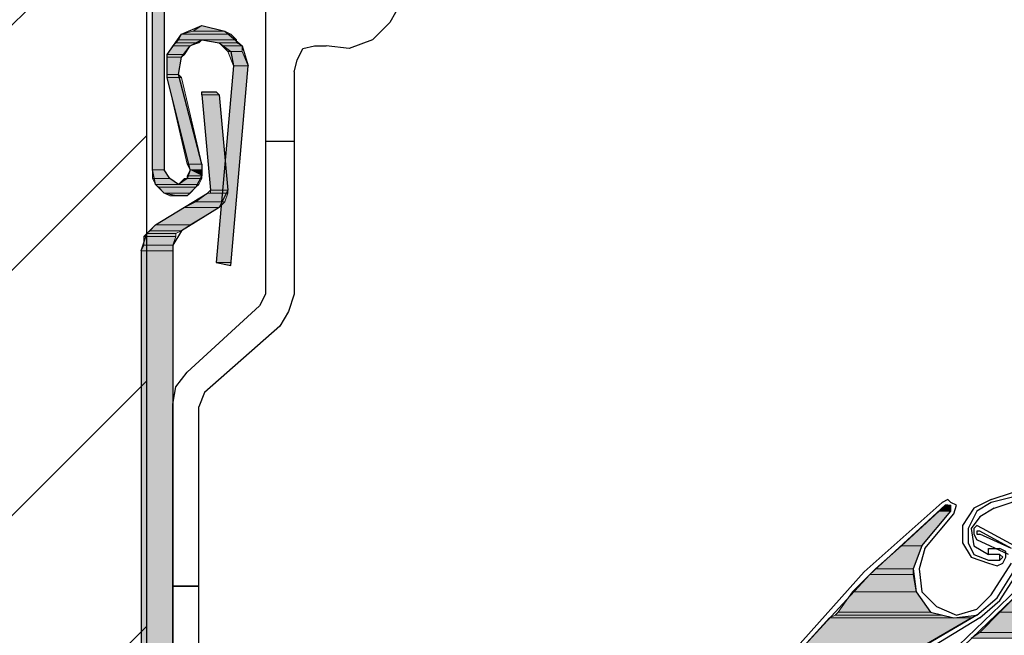
# Model space of a CAD drawing. Units: inches. Extents: x 10 to 4598, y 10 to 832.
# Drawn here: x 146 to 202, y 662 to 697 of the extents above; entities that cross this region are included whole.
import ezdxf

# ---------------------------------------------------------------- set-up
doc = ezdxf.new("R2010")
doc.units = ezdxf.units.IN
doc.header["$MEASUREMENT"] = 0
doc.layers.add('Layer 1', color=7, linetype='Continuous')

# ---------------------------------------------------------------- blocks, each defined once
blk = doc.blocks.new('block 174')
at = {"layer": 'Layer 1', "true_color": 0xffffff}
for points in [[(153.342, 701.59), (153.342, 688.425), (154.008, 688.425)], [(153.342, 701.59), (154.008, 701.59), (154.008, 688.425)], [(156.175, 696.758), (155.675, 696.424), (157.508, 696.424)], [(155.007, 696.257), (154.842, 695.925), (158.174, 695.925)], [(155.675, 696.424), (155.007, 696.257), (157.841, 696.257)], [(155.007, 696.257), (157.841, 696.257), (158.174, 695.925)], [(155.675, 696.424), (157.508, 696.424), (157.841, 696.257)], [(154.675, 695.758), (154.508, 695.591), (155.508, 695.591)], [(154.842, 695.925), (154.675, 695.758), (156.008, 695.758)], [(154.675, 695.758), (156.008, 695.758), (155.508, 695.591)], [(154.842, 695.925), (156.175, 695.925), (156.008, 695.758)], [(156.175, 695.925), (157.175, 695.758), (158.174, 695.758)], [(156.175, 695.925), (158.174, 695.925), (158.174, 695.758)], [(157.175, 695.758), (157.342, 695.591), (158.508, 695.591)], [(157.175, 695.758), (158.174, 695.758), (158.508, 695.591)], [(154.508, 695.591), (154.175, 695.091), (155.174, 695.091)], [(154.175, 695.091), (154.175, 694.924), (155.007, 694.924)], [(154.175, 695.091), (155.174, 695.091), (155.007, 694.924)], [(154.508, 695.591), (155.508, 695.591), (155.174, 695.091)], [(157.342, 695.591), (157.675, 695.258), (158.508, 695.258)], [(157.342, 695.591), (158.508, 695.591), (158.508, 695.258)], [(157.675, 695.258), (158.007, 694.425), (158.842, 694.425)], [(157.675, 695.258), (158.508, 695.258), (158.842, 694.425)], [(154.175, 694.924), (154.175, 693.924), (154.842, 693.924)], [(154.175, 694.924), (155.007, 694.924), (154.842, 693.924)], [(154.175, 693.924), (154.175, 693.758), (155.007, 693.758)], [(154.175, 693.924), (154.842, 693.924), (155.007, 693.758)], [(158.007, 694.425), (157.008, 683.092), (157.841, 683.092)], [(158.007, 694.425), (158.842, 694.425), (157.841, 683.092)], [(154.175, 693.758), (155.341, 688.758), (156.175, 688.758)], [(154.175, 693.758), (155.007, 693.758), (156.175, 688.758)], [(156.175, 692.925), (156.175, 692.758), (157.175, 692.758)], [(156.175, 692.925), (157.008, 692.925), (157.175, 692.758)], [(156.175, 692.758), (156.674, 687.258), (157.675, 687.258)], [(156.175, 692.758), (157.175, 692.758), (157.675, 687.258)], [(153.342, 688.425), (153.342, 687.924), (154.342, 687.924)], [(153.342, 688.425), (154.008, 688.425), (154.342, 687.924)], [(155.341, 688.758), (155.508, 688.425), (156.175, 688.425)], [(155.341, 688.758), (156.175, 688.758), (156.175, 688.425)], [(155.508, 688.425), (155.341, 688.091), (156.175, 688.091)], [(155.508, 688.425), (156.175, 688.425), (156.175, 688.091)], [(153.342, 687.924), (153.509, 687.592), (154.842, 687.592)], [(153.342, 687.924), (154.342, 687.924), (154.842, 687.592)], [(155.174, 687.924), (154.842, 687.592), (156.008, 687.592)], [(155.174, 687.924), (156.175, 687.924), (156.008, 687.592)], [(155.341, 688.091), (155.341, 687.924), (156.175, 687.924)], [(155.341, 688.091), (156.175, 688.091), (156.175, 687.924)], [(153.509, 687.592), (153.674, 687.425), (155.842, 687.425)], [(153.509, 687.592), (156.008, 687.592), (155.842, 687.425)], [(153.674, 687.425), (154.008, 687.092), (155.508, 687.092)], [(153.674, 687.425), (155.842, 687.425), (155.508, 687.092)], [(156.674, 687.258), (156.674, 687.092), (157.675, 687.092)], [(156.674, 687.258), (157.675, 687.258), (157.675, 687.092)], [(154.008, 687.092), (154.342, 686.925), (155.341, 686.925)], [(154.008, 687.092), (155.508, 687.092), (155.341, 686.925)], [(155.842, 686.591), (155.174, 686.258), (157.175, 686.258)], [(156.507, 687.092), (155.842, 686.591), (157.508, 686.591)], [(155.842, 686.591), (157.508, 686.591), (157.175, 686.258)], [(156.507, 687.092), (157.675, 687.092), (157.508, 686.591)], [(155.174, 686.258), (153.509, 685.258), (155.508, 685.258)], [(155.174, 686.258), (157.175, 686.258), (155.508, 685.258)], [(153.175, 684.924), (153.008, 684.759), (154.675, 684.759)], [(153.509, 685.258), (153.175, 684.924), (155.007, 684.924)], [(153.175, 684.924), (155.007, 684.924), (154.675, 684.759)], [(153.509, 685.258), (155.508, 685.258), (155.007, 684.924)], [(153.008, 684.759), (152.842, 684.592), (154.675, 684.592)], [(152.842, 684.592), (152.842, 684.092), (154.508, 684.092)], [(152.842, 684.592), (154.675, 684.592), (154.508, 684.092)], [(153.008, 684.759), (154.675, 684.759), (154.675, 684.592)], [(152.842, 684.092), (152.675, 683.758), (154.508, 683.758)], [(152.675, 683.758), (152.675, 543.433), (154.508, 543.433)], [(152.675, 683.758), (154.508, 683.758), (154.508, 543.433)], [(152.842, 684.092), (154.508, 684.092), (154.508, 683.758)], [(157.008, 683.092), (157.841, 683.092), (157.841, 682.925)], [(199.006, 669.093), (198.839, 668.926), (199.339, 668.926)], [(199.006, 669.093), (199.339, 669.093), (199.339, 668.926)], [(198.672, 668.759), (196.506, 666.76), (197.673, 666.76)], [(198.672, 668.759), (199.339, 668.759), (197.673, 666.76)], [(198.839, 668.926), (198.672, 668.759), (199.339, 668.759)], [(198.839, 668.926), (199.339, 668.926), (199.339, 668.759)], [(196.506, 666.76), (195.006, 665.425), (197.172, 665.425)], [(196.506, 666.76), (197.673, 666.76), (197.172, 665.425)], [(194.673, 665.093), (193.673, 664.092), (197.339, 664.092)], [(195.006, 665.425), (194.673, 665.093), (197.172, 665.093)], [(194.673, 665.093), (197.172, 665.093), (197.339, 664.092)], [(195.006, 665.425), (197.172, 665.425), (197.172, 665.093)], [(193.673, 664.092), (192.839, 662.926), (198.172, 662.926)], [(193.673, 664.092), (197.339, 664.092), (198.172, 662.926)], [(203.339, 664.092), (202.171, 662.926), (206.005, 662.926)], [(192.672, 662.759), (192.34, 662.594), (199.505, 662.594)], [(192.839, 662.926), (192.672, 662.759), (198.839, 662.759)], [(192.672, 662.759), (198.839, 662.759), (199.505, 662.594)], [(192.839, 662.926), (198.172, 662.926), (198.839, 662.759)], [(200.838, 662.759), (199.505, 662.594), (200.506, 662.594)], [(202.171, 662.926), (201.005, 661.759), (206.838, 661.759)], [(202.171, 662.926), (206.005, 662.926), (206.838, 661.759)], [(192.34, 662.594), (190.673, 660.76), (197.339, 660.76)], [(192.34, 662.594), (200.506, 662.594), (197.339, 660.76)], [(201.005, 661.759), (200.506, 661.426), (207.672, 661.426)], [(201.005, 661.759), (206.838, 661.759), (207.672, 661.426)]]:
    blk.add_hatch(color=7, dxfattribs=at).paths.add_polyline_path(points)
h = blk.add_hatch(color=7, dxfattribs=at)
edge = h.paths.add_edge_path()
edge.add_spline(control_points=[(158.007, 694.425), (158.007, 694.425), (158.842, 694.425), (158.842, 694.425), (158.842, 694.425), (158.007, 694.425), (158.007, 694.425)], knot_values=[0, 0, 0, 0, 1, 1, 1, 2, 2, 2, 2], degree=3, periodic=1)
h = blk.add_hatch(color=7, dxfattribs=at)
edge = h.paths.add_edge_path()
edge.add_spline(control_points=[(158.007, 694.425), (158.007, 694.425), (158.842, 694.425), (158.842, 694.425), (158.842, 694.425), (158.007, 694.425), (158.007, 694.425)], knot_values=[0, 0, 0, 0, 1, 1, 1, 2, 2, 2, 2], degree=3, periodic=1)
h = blk.add_hatch(color=7, dxfattribs=at)
edge = h.paths.add_edge_path()
edge.add_spline(control_points=[(156.175, 692.925), (156.175, 692.925), (157.008, 692.925), (157.008, 692.925), (157.008, 692.925), (156.175, 692.925), (156.175, 692.925)], knot_values=[0, 0, 0, 0, 1, 1, 1, 2, 2, 2, 2], degree=3, periodic=1)
h = blk.add_hatch(color=7, dxfattribs=at)
edge = h.paths.add_edge_path()
edge.add_spline(control_points=[(156.175, 692.925), (156.175, 692.925), (157.008, 692.925), (157.008, 692.925), (157.008, 692.925), (156.175, 692.925), (156.175, 692.925)], knot_values=[0, 0, 0, 0, 1, 1, 1, 2, 2, 2, 2], degree=3, periodic=1)
h = blk.add_hatch(color=7, dxfattribs=at)
edge = h.paths.add_edge_path()
edge.add_spline(control_points=[(156.341, 692.925), (156.341, 692.925), (157.008, 692.925), (157.008, 692.925), (157.008, 692.925), (156.341, 692.925), (156.341, 692.925)], knot_values=[0, 0, 0, 0, 1, 1, 1, 2, 2, 2, 2], degree=3, periodic=1)
h = blk.add_hatch(color=7, dxfattribs=at)
edge = h.paths.add_edge_path()
edge.add_spline(control_points=[(156.175, 692.758), (156.175, 692.758), (157.175, 692.758), (157.175, 692.758), (157.175, 692.758), (156.175, 692.758), (156.175, 692.758)], knot_values=[0, 0, 0, 0, 1, 1, 1, 2, 2, 2, 2], degree=3, periodic=1)
h = blk.add_hatch(color=7, dxfattribs=at)
edge = h.paths.add_edge_path()
edge.add_spline(control_points=[(156.175, 692.758), (156.175, 692.758), (157.175, 692.758), (157.175, 692.758), (157.175, 692.758), (156.175, 692.758), (156.175, 692.758)], knot_values=[0, 0, 0, 0, 1, 1, 1, 2, 2, 2, 2], degree=3, periodic=1)
h = blk.add_hatch(color=7, dxfattribs=at)
edge = h.paths.add_edge_path()
edge.add_spline(control_points=[(155.341, 687.924), (155.341, 687.924), (156.175, 687.924), (156.175, 687.924), (156.175, 687.924), (155.341, 687.924), (155.341, 687.924)], knot_values=[0, 0, 0, 0, 1, 1, 1, 2, 2, 2, 2], degree=3, periodic=1)
h = blk.add_hatch(color=7, dxfattribs=at)
edge = h.paths.add_edge_path()
edge.add_spline(control_points=[(153.509, 687.592), (153.509, 687.592), (156.008, 687.592), (156.008, 687.592), (156.008, 687.592), (153.509, 687.592), (153.509, 687.592)], knot_values=[0, 0, 0, 0, 1, 1, 1, 2, 2, 2, 2], degree=3, periodic=1)
h = blk.add_hatch(color=7, dxfattribs=at)
edge = h.paths.add_edge_path()
edge.add_spline(control_points=[(153.509, 687.592), (153.509, 687.592), (156.008, 687.592), (156.008, 687.592), (156.008, 687.592), (153.509, 687.592), (153.509, 687.592)], knot_values=[0, 0, 0, 0, 1, 1, 1, 2, 2, 2, 2], degree=3, periodic=1)
h = blk.add_hatch(color=7, dxfattribs=at)
edge = h.paths.add_edge_path()
edge.add_spline(control_points=[(156.674, 687.258), (156.674, 687.258), (157.675, 687.258), (157.675, 687.258), (157.675, 687.258), (156.674, 687.258), (156.674, 687.258)], knot_values=[0, 0, 0, 0, 1, 1, 1, 2, 2, 2, 2], degree=3, periodic=1)
h = blk.add_hatch(color=7, dxfattribs=at)
edge = h.paths.add_edge_path()
edge.add_spline(control_points=[(156.674, 687.258), (156.674, 687.258), (157.675, 687.258), (157.675, 687.258), (157.675, 687.258), (156.674, 687.258), (156.674, 687.258)], knot_values=[0, 0, 0, 0, 1, 1, 1, 2, 2, 2, 2], degree=3, periodic=1)
h = blk.add_hatch(color=7, dxfattribs=at)
edge = h.paths.add_edge_path()
edge.add_spline(control_points=[(156.674, 687.092), (156.674, 687.092), (157.675, 687.092), (157.675, 687.092), (157.675, 687.092), (156.674, 687.092), (156.674, 687.092)], knot_values=[0, 0, 0, 0, 1, 1, 1, 2, 2, 2, 2], degree=3, periodic=1)
h = blk.add_hatch(color=7, dxfattribs=at)
edge = h.paths.add_edge_path()
edge.add_spline(control_points=[(199.006, 669.093), (199.006, 669.093), (199.173, 669.093), (199.173, 669.093), (199.173, 669.093), (199.006, 669.093), (199.006, 669.093)], knot_values=[0, 0, 0, 0, 1, 1, 1, 2, 2, 2, 2], degree=3, periodic=1)
h = blk.add_hatch(color=7, dxfattribs=at)
edge = h.paths.add_edge_path()
edge.add_spline(control_points=[(199.006, 669.093), (199.006, 669.093), (199.339, 669.093), (199.339, 669.093), (199.339, 669.093), (199.006, 669.093), (199.006, 669.093)], knot_values=[0, 0, 0, 0, 1, 1, 1, 2, 2, 2, 2], degree=3, periodic=1)
at = {"layer": 'Layer 1', "color": 7, "lineweight": 25, "true_color": 0xffffff}
for points in [[(153.342, 688.425), (153.342, 701.59), (153.509, 702.591), (154.342, 703.424), (155.341, 703.59)], [(153.008, 585.931), (153.008, 702.257)], [(154.008, 701.59), (154.008, 688.425)], [(159.841, 700.924), (159.841, 681.258)], [(167.674, 699.591), (167.674, 698.091), (167.008, 696.924), (166.008, 695.925), (164.673, 695.424), (163.34, 695.591)], [(154.175, 693.758), (154.175, 695.091), (155.007, 696.257), (156.175, 696.758), (157.508, 696.424), (158.508, 695.591), (158.842, 694.425)], [(154.842, 693.924), (155.007, 694.924), (155.508, 695.591), (156.175, 695.925), (157.175, 695.758), (157.841, 695.258), (158.007, 694.425)], [(161.508, 694.091), (161.675, 694.757), (162.007, 695.424), (162.674, 695.591), (163.34, 695.591)], [(156.175, 688.758), (154.842, 693.924)], [(158.007, 694.425), (157.008, 683.092), (157.841, 682.925)], [(157.841, 682.925), (158.842, 694.425)], [(161.508, 694.091), (161.508, 681.258)], [(155.508, 688.425), (154.175, 693.758)], [(156.175, 692.758), (156.175, 692.925), (156.341, 692.925)], [(156.341, 692.925), (157.008, 692.925), (157.175, 692.758)], [(156.175, 692.758), (156.674, 687.258)], [(157.175, 692.758), (157.675, 687.258)], [(159.841, 690.092), (161.508, 690.092)], [(156.175, 688.758), (156.175, 688.091), (155.842, 687.425), (155.341, 686.925), (154.675, 686.925), (154.008, 687.092), (153.509, 687.592), (153.342, 688.425)], [(155.508, 688.425), (155.341, 687.924), (154.842, 687.592), (154.342, 687.924), (154.008, 688.425)], [(156.674, 687.258), (156.507, 687.092)], [(157.675, 687.258), (157.175, 686.258)], [(153.509, 685.258), (156.507, 687.092)], [(157.175, 686.258), (155.007, 684.924), (154.508, 684.092)], [(152.675, 683.758), (153.008, 684.759), (153.509, 685.258)], [(152.675, 683.758), (152.675, 541.434)], [(154.508, 684.092), (154.508, 543.433)], [(159.841, 681.258), (159.508, 680.592)], [(161.508, 681.258), (161.174, 680.259), (160.674, 679.425)], [(159.508, 680.592), (155.341, 676.758)], [(160.674, 679.425), (156.341, 675.592), (156.008, 674.759)], [(154.508, 674.926), (154.675, 675.926), (155.341, 676.758)], [(154.508, 586.597), (154.508, 674.926)], [(156.008, 587.098), (156.008, 674.759)], [(201.672, 669.426), (204.172, 670.259)], [(204.339, 669.925), (201.672, 669.26)], [(201.839, 668.926), (203.838, 669.592)], [(198.839, 669.26), (194.339, 665.26), (190.339, 660.76)], [(199.006, 669.093), (194.673, 665.093), (190.673, 660.76)], [(199.505, 668.592), (199.672, 669.093), (199.339, 669.26), (199.173, 669.426), (198.839, 669.26)], [(199.339, 668.759), (199.339, 668.926), (199.173, 669.093), (199.006, 669.093)], [(201.672, 669.426), (200.673, 668.926), (200.005, 667.926)], [(201.672, 669.26), (200.838, 668.759), (200.339, 667.76)], [(197.673, 666.76), (199.339, 668.759)], [(197.839, 666.593), (199.505, 668.592)], [(201.839, 668.926), (201.005, 668.425), (200.506, 667.76)], [(207.838, 668.093), (203.172, 664.259), (198.839, 660.093)], [(200.005, 667.926), (200.005, 666.925), (200.506, 666.093), (201.505, 665.759)], [(203.005, 666.76), (201.172, 667.76), (200.838, 667.926), (200.673, 667.76)], [(208.004, 667.76), (203.339, 664.092), (199.173, 660.093)], [(200.339, 667.76), (200.339, 666.925), (200.673, 666.26), (201.505, 665.926)], [(200.506, 667.76), (200.673, 666.76), (201.505, 666.26)], [(200.673, 667.76), (200.673, 667.426), (200.838, 667.092)], [(201.005, 667.593), (200.838, 667.593), (200.838, 667.426), (201.005, 667.426)], [(202.839, 666.593), (201.005, 667.593)], [(202.839, 666.593), (201.005, 667.426)], [(197.673, 666.76), (197.172, 665.425), (197.339, 664.092), (198.172, 662.926), (199.505, 662.594), (200.838, 662.759), (202.006, 663.76)], [(202.672, 666.26), (200.838, 667.092)], [(197.839, 666.593), (197.506, 665.425), (197.673, 664.092), (198.505, 663.259)], [(201.505, 666.26), (201.505, 666.593), (202.171, 666.593)], [(202.171, 666.26), (201.505, 666.26)], [(202.006, 665.592), (202.338, 665.759), (202.505, 666.093), (202.505, 666.426), (202.171, 666.593)], [(202.171, 665.926), (202.171, 666.26)], [(202.171, 665.926), (202.338, 666.093), (202.171, 666.26)], [(201.505, 665.926), (202.171, 665.926)], [(201.505, 665.759), (202.006, 665.592)], [(201.672, 663.927), (202.839, 665.759)], [(202.006, 663.76), (203.172, 665.592)], [(202.171, 663.593), (203.339, 665.425)], [(156.008, 664.426), (154.508, 664.426)], [(154.508, 664.426), (156.008, 664.426)], [(198.505, 663.259), (199.672, 662.759), (200.838, 663.093), (201.672, 663.927)], [(201.005, 662.594), (202.171, 663.593)], [(200.838, 662.759), (197.172, 660.593), (193.838, 658.094), (190.673, 655.093), (188.007, 651.593), (185.839, 647.927), (184.007, 644.094), (182.839, 639.928), (182.006, 635.761)], [(201.005, 662.594), (197.172, 660.259), (193.673, 657.426), (190.506, 654.261), (187.673, 650.593)]]:
    blk.add_lwpolyline(points, dxfattribs=at)
at = {"layer": 'Layer 1', "lineweight": 0}
for points in [[(153.342, 701.59), (153.342, 688.425), (154.008, 688.425)], [(153.342, 701.59), (154.008, 701.59), (154.008, 688.425)], [(156.175, 696.758), (155.675, 696.424), (157.508, 696.424)], [(155.007, 696.257), (154.842, 695.925), (158.174, 695.925)], [(155.675, 696.424), (155.007, 696.257), (157.841, 696.257)], [(155.007, 696.257), (157.841, 696.257), (158.174, 695.925)], [(155.675, 696.424), (157.508, 696.424), (157.841, 696.257)], [(154.675, 695.758), (154.508, 695.591), (155.508, 695.591)], [(154.842, 695.925), (154.675, 695.758), (156.008, 695.758)], [(154.675, 695.758), (156.008, 695.758), (155.508, 695.591)], [(154.842, 695.925), (156.175, 695.925), (156.008, 695.758)], [(156.175, 695.925), (157.175, 695.758), (158.174, 695.758)], [(156.175, 695.925), (158.174, 695.925), (158.174, 695.758)], [(157.175, 695.758), (157.342, 695.591), (158.508, 695.591)], [(157.175, 695.758), (158.174, 695.758), (158.508, 695.591)], [(154.508, 695.591), (154.175, 695.091), (155.174, 695.091)], [(154.175, 695.091), (154.175, 694.924), (155.007, 694.924)], [(154.175, 695.091), (155.174, 695.091), (155.007, 694.924)], [(154.508, 695.591), (155.508, 695.591), (155.174, 695.091)], [(157.342, 695.591), (157.675, 695.258), (158.508, 695.258)], [(157.342, 695.591), (158.508, 695.591), (158.508, 695.258)], [(157.675, 695.258), (158.007, 694.425), (158.842, 694.425)], [(157.675, 695.258), (158.508, 695.258), (158.842, 694.425)], [(154.175, 694.924), (154.175, 693.924), (154.842, 693.924)], [(154.175, 694.924), (155.007, 694.924), (154.842, 693.924)], [(154.175, 693.924), (154.175, 693.758), (155.007, 693.758)], [(154.175, 693.924), (154.842, 693.924), (155.007, 693.758)], [(158.007, 694.425), (157.008, 683.092), (157.841, 683.092)], [(158.007, 694.425), (158.842, 694.425), (157.841, 683.092)], [(154.175, 693.758), (155.341, 688.758), (156.175, 688.758)], [(154.175, 693.758), (155.007, 693.758), (156.175, 688.758)], [(156.341, 692.925), (156.175, 692.925), (157.008, 692.925)], [(156.175, 692.925), (156.175, 692.758), (157.175, 692.758)], [(156.175, 692.925), (157.008, 692.925), (157.175, 692.758)], [(156.175, 692.758), (156.674, 687.258), (157.675, 687.258)], [(156.175, 692.758), (157.175, 692.758), (157.675, 687.258)], [(153.342, 688.425), (153.342, 687.924), (154.342, 687.924)], [(153.342, 688.425), (154.008, 688.425), (154.342, 687.924)], [(155.341, 688.758), (155.508, 688.425), (156.175, 688.425)], [(155.341, 688.758), (156.175, 688.758), (156.175, 688.425)], [(155.508, 688.425), (155.341, 688.091), (156.175, 688.091)], [(155.508, 688.425), (156.175, 688.425), (156.175, 688.091)], [(153.342, 687.924), (153.509, 687.592), (154.842, 687.592)], [(153.342, 687.924), (154.342, 687.924), (154.842, 687.592)], [(155.174, 687.924), (154.842, 687.592), (156.008, 687.592)], [(155.341, 687.924), (155.174, 687.924), (156.175, 687.924)], [(155.174, 687.924), (156.175, 687.924), (156.008, 687.592)], [(155.341, 688.091), (155.341, 687.924), (156.175, 687.924)], [(155.341, 688.091), (156.175, 688.091), (156.175, 687.924)], [(153.509, 687.592), (153.674, 687.425), (155.842, 687.425)], [(153.509, 687.592), (156.008, 687.592), (155.842, 687.425)], [(153.674, 687.425), (154.008, 687.092), (155.508, 687.092)], [(153.674, 687.425), (155.842, 687.425), (155.508, 687.092)], [(156.674, 687.258), (156.674, 687.092), (157.675, 687.092)], [(156.674, 687.258), (157.675, 687.258), (157.675, 687.092)], [(154.008, 687.092), (154.342, 686.925), (155.341, 686.925)], [(154.008, 687.092), (155.508, 687.092), (155.341, 686.925)], [(154.342, 686.925), (155.341, 686.925), (154.675, 686.925)], [(155.842, 686.591), (155.174, 686.258), (157.175, 686.258)], [(156.507, 687.092), (155.842, 686.591), (157.508, 686.591)], [(155.842, 686.591), (157.508, 686.591), (157.175, 686.258)], [(156.674, 687.092), (156.507, 687.092), (157.675, 687.092)], [(156.507, 687.092), (157.675, 687.092), (157.508, 686.591)], [(155.174, 686.258), (153.509, 685.258), (155.508, 685.258)], [(155.174, 686.258), (157.175, 686.258), (155.508, 685.258)], [(153.175, 684.924), (153.008, 684.759), (154.675, 684.759)], [(153.509, 685.258), (153.175, 684.924), (155.007, 684.924)], [(153.175, 684.924), (155.007, 684.924), (154.675, 684.759)], [(153.509, 685.258), (155.508, 685.258), (155.007, 684.924)], [(153.008, 684.759), (152.842, 684.592), (154.675, 684.592)], [(152.842, 684.592), (152.842, 684.092), (154.508, 684.092)], [(152.842, 684.592), (154.675, 684.592), (154.508, 684.092)], [(153.008, 684.759), (154.675, 684.759), (154.675, 684.592)], [(152.842, 684.092), (152.675, 683.758), (154.508, 683.758)], [(152.675, 683.758), (152.675, 543.433), (154.508, 543.433)], [(152.675, 683.758), (154.508, 683.758), (154.508, 543.433)], [(152.842, 684.092), (154.508, 684.092), (154.508, 683.758)], [(157.008, 683.092), (157.841, 683.092), (157.841, 682.925)], [(199.006, 669.093), (198.839, 668.926), (199.339, 668.926)], [(199.006, 669.093), (199.339, 669.093)], [(199.006, 669.093), (199.339, 669.093), (199.339, 668.926)], [(198.672, 668.759), (196.506, 666.76), (197.673, 666.76)], [(198.672, 668.759), (199.339, 668.759), (197.673, 666.76)], [(198.839, 668.926), (198.672, 668.759), (199.339, 668.759)], [(198.839, 668.926), (199.339, 668.926), (199.339, 668.759)], [(196.506, 666.76), (195.006, 665.425), (197.172, 665.425)], [(196.506, 666.76), (197.673, 666.76), (197.172, 665.425)], [(194.673, 665.093), (193.673, 664.092), (197.339, 664.092)], [(195.006, 665.425), (194.673, 665.093), (197.172, 665.093)], [(194.673, 665.093), (197.172, 665.093), (197.339, 664.092)], [(195.006, 665.425), (197.172, 665.425), (197.172, 665.093)], [(193.673, 664.092), (192.839, 662.926), (198.172, 662.926)], [(193.673, 664.092), (197.339, 664.092), (198.172, 662.926)], [(203.339, 664.092), (202.171, 662.926), (206.005, 662.926)], [(192.672, 662.759), (192.34, 662.594), (199.505, 662.594)], [(192.839, 662.926), (192.672, 662.759), (198.839, 662.759)], [(192.672, 662.759), (198.839, 662.759), (199.505, 662.594)], [(192.839, 662.926), (198.172, 662.926), (198.839, 662.759)], [(200.838, 662.759), (199.505, 662.594), (200.506, 662.594)], [(202.171, 662.926), (201.005, 661.759), (206.838, 661.759)], [(202.171, 662.926), (206.005, 662.926), (206.838, 661.759)], [(192.34, 662.594), (190.673, 660.76), (197.339, 660.76)], [(192.34, 662.594), (200.506, 662.594), (197.339, 660.76)], [(201.005, 661.759), (200.506, 661.426), (207.672, 661.426)], [(201.005, 661.759), (206.838, 661.759), (207.672, 661.426)]]:
    blk.add_lwpolyline(points, dxfattribs=at)
for points in [[(158.007, 694.425), (158.007, 694.425), (158.842, 694.425), (158.842, 694.425), (158.842, 694.425), (158.007, 694.425), (158.007, 694.425)], [(158.007, 694.425), (158.007, 694.425), (158.842, 694.425), (158.842, 694.425), (158.842, 694.425), (158.007, 694.425), (158.007, 694.425)], [(156.175, 692.925), (156.175, 692.925), (157.008, 692.925), (157.008, 692.925), (157.008, 692.925), (156.175, 692.925), (156.175, 692.925)], [(156.175, 692.925), (156.175, 692.925), (157.008, 692.925), (157.008, 692.925), (157.008, 692.925), (156.175, 692.925), (156.175, 692.925)], [(156.341, 692.925), (156.341, 692.925), (157.008, 692.925), (157.008, 692.925), (157.008, 692.925), (156.341, 692.925), (156.341, 692.925)], [(156.175, 692.758), (156.175, 692.758), (157.175, 692.758), (157.175, 692.758), (157.175, 692.758), (156.175, 692.758), (156.175, 692.758)], [(156.175, 692.758), (156.175, 692.758), (157.175, 692.758), (157.175, 692.758), (157.175, 692.758), (156.175, 692.758), (156.175, 692.758)], [(155.341, 687.924), (155.341, 687.924), (156.175, 687.924), (156.175, 687.924), (156.175, 687.924), (155.341, 687.924), (155.341, 687.924)], [(153.509, 687.592), (153.509, 687.592), (156.008, 687.592), (156.008, 687.592), (156.008, 687.592), (153.509, 687.592), (153.509, 687.592)], [(153.509, 687.592), (153.509, 687.592), (156.008, 687.592), (156.008, 687.592), (156.008, 687.592), (153.509, 687.592), (153.509, 687.592)], [(156.674, 687.258), (156.674, 687.258), (157.675, 687.258), (157.675, 687.258), (157.675, 687.258), (156.674, 687.258), (156.674, 687.258)], [(156.674, 687.258), (156.674, 687.258), (157.675, 687.258), (157.675, 687.258), (157.675, 687.258), (156.674, 687.258), (156.674, 687.258)], [(156.674, 687.092), (156.674, 687.092), (157.675, 687.092), (157.675, 687.092), (157.675, 687.092), (156.674, 687.092), (156.674, 687.092)], [(199.006, 669.093), (199.006, 669.093), (199.173, 669.093), (199.173, 669.093), (199.173, 669.093), (199.006, 669.093), (199.006, 669.093)], [(199.006, 669.093), (199.006, 669.093), (199.339, 669.093), (199.339, 669.093), (199.339, 669.093), (199.006, 669.093), (199.006, 669.093)]]:
    blk.add_open_spline(points, degree=3, knots=[0, 0, 0, 0, 1, 1, 1, 2, 2, 2, 2], dxfattribs=at)
blk = doc.blocks.new('block 172')
at = {"layer": 'Layer 1', "true_color": 0x000000}
h = blk.add_hatch(dxfattribs=at)
h.set_pattern_fill('AI_USER_DEFINED_HATCH', color=18, scale=10, angle=45, style=2, pattern_type=0)
h.set_pattern_definition([(45, (0, 0), (-7.07107, 7.07107), [])])
h.paths.add_polyline_path([(132.842, 704.935), (153.008, 704.935), (153.008, 543.42), (132.842, 543.42)])
at = {"layer": 'Layer 1', "lineweight": 0}
blk.add_lwpolyline([(132.842, 704.935), (153.008, 704.935), (153.008, 543.42), (132.842, 543.42), (132.842, 704.935)], dxfattribs=at)
at = {"layer": 'Layer 1', "color": 7, "lineweight": 9, "true_color": 0xffffff}
blk.add_lwpolyline([(316.332, 584.876), (316.332, 704.703), (153.008, 704.703), (153.008, 543.877)], dxfattribs=at)
at = {"layer": 'Layer 1'}
blk.add_blockref('block 174', (0, 0), dxfattribs=at)

msp = doc.modelspace()

# ---------------------------------------------------------------- block references
at = {"layer": 'Layer 1'}
msp.add_blockref('block 172', (0, 0), dxfattribs=at)

doc.saveas('drawing.dxf')
